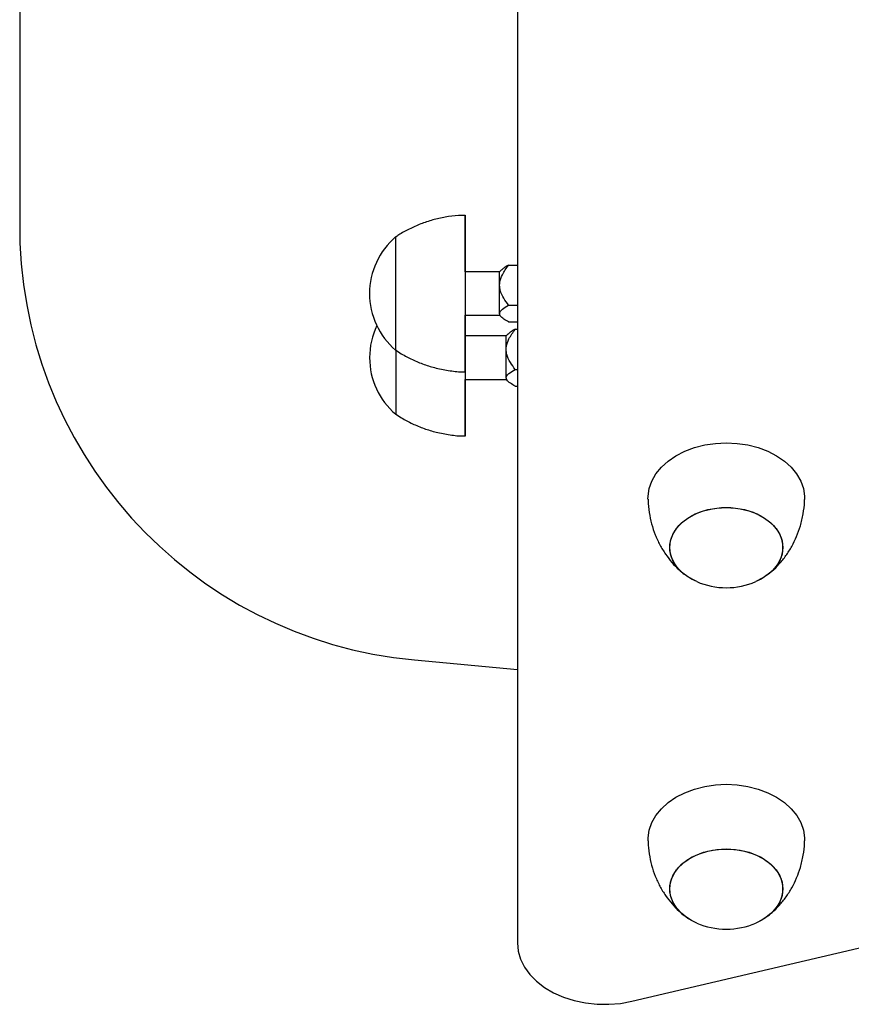
# Model space of a CAD drawing. Units: millimetres. Extents: x -17.8 to -2, y 107.1 to 112.6.
# Drawn here: x -8 to -7.8, y 109.1 to 109.3 of the extents above; entities that cross this region are included whole.
import ezdxf

# ---------------------------------------------------------------- set-up
doc = ezdxf.new("R2010")
doc.units = ezdxf.units.MM

msp = doc.modelspace()

# ---------------------------------------------------------------- linework, layer by layer
at = {"color": 7, "linetype": 'Continuous', "lineweight": 25}
for p, q in [((-7.862199783498912, 109.6807602867198), (-7.862140994171272, 109.1271677007817)), ((-7.976554169055539, 109.3429904976025), (-7.976554169056056, 109.2917110177096)), ((-7.890145153690645, 109.2893188783958), (-7.890146534155651, 109.2763196644519)), ((-7.890145153622129, 109.2893188783787), (-7.89014612982696, 109.2855114967808)), ((-7.865796982395864, 109.2817689786968), (-7.86624659899455, 109.2813193620931)), ((-7.864175943087545, 109.2828545240594), (-7.862157527491794, 109.2828545240594)), ((-7.874146121234862, 109.2813193621216), (-7.874146496671829, 109.2798549845777)), ((-7.86624659893817, 109.2813193621213), (-7.874146121234864, 109.2813193621214)), ((-7.864176350343079, 109.273619745287), (-7.862156546795074, 109.273619745287)), ((-7.874146121234963, 109.2713199667799), (-7.86624659893827, 109.2713199667799)), ((-7.866246598994652, 109.2713199668081), (-7.865797477355819, 109.2708708451641)), ((-7.864175369646302, 109.2697848048417), (-7.862156139539671, 109.2697848048417)), ((-7.862669630930595, 109.2681261825266), (-7.862155963400587, 109.2681261825266)), ((-7.874139718349166, 109.2665910205888), (-7.874140093786133, 109.2651266430449)), ((-7.864740286781219, 109.2665910205885), (-7.87413971834917, 109.2665910205886)), ((-7.864290670238912, 109.2670406371641), (-7.864740286837598, 109.2665910205603)), ((-7.862670038186129, 109.2588914037542), (-7.862154982703862, 109.2588914037542)), ((-7.874139718349269, 109.2565916252472), (-7.864740286781318, 109.2565916252471)), ((-7.8647402868377, 109.2565916252753), (-7.864291165198869, 109.2561425036314)), ((-7.862669057489351, 109.2550564633089), (-7.862154575448463, 109.2550564633089)), ((-7.885821992992277, 109.1921469167023), (-7.862147660833577, 109.189944653233)), ((-7.835853920025391, 109.1137433377556), (-7.712832716581342, 109.1425505173725))]:
    msp.add_line(p, q, dxfattribs=at)
at = {"color": 7, "linetype": 'Continuous', "lineweight": 25, "flags": 128}
for points in [[(-7.874144285044926, 109.2813193621214), (-7.874144361769986, 109.2833523994976), (-7.874144482834179, 109.2855897892393), (-7.874144635787978, 109.2876467465466), (-7.874144817654313, 109.2894832350853), (-7.874145024893362, 109.2910635096949), (-7.874145253471452, 109.2923568121277), (-7.874145498939569, 109.293337969723), (-7.874145756519958, 109.2939878853642), (-7.874146021199108, 109.2942939091826), (-7.874146287825342, 109.2942500847727), (-7.874146551209083, 109.2938572651268), (-7.874146806223864, 109.2931230960325), (-7.874147047906119, 109.292061867256), (-7.87414727155177, 109.2906942344084), (-7.87414747280781, 109.2890468169075)], [(-7.87414747280781, 109.2890468169075), (-7.874147647757022, 109.2871516798609), (-7.874147792994217, 109.2850457099556), (-7.874147905692519, 109.2827698975002), (-7.874147983658386, 109.2803685385956), (-7.874148025374296, 109.2778883729613), (-7.874148030028303, 109.2753776742002), (-7.874147997529811, 109.2728853102078), (-7.874147928511379, 109.2704597920143), (-7.87414782431636, 109.2681483295722), (-7.874147686972806, 109.2659959128688), (-7.874147519153937, 109.2640444362468), (-7.874147324126168, 109.262331882979), (-7.874147105685489, 109.2608915859666), (-7.874146868083601, 109.2597515789528), (-7.874146615945151, 109.2589340508773), (-7.874146354177729, 109.2584549139941), (-7.874146087876341, 109.2583234941577), (-7.874145822224236, 109.2585423493057), (-7.874145562392036, 109.2591072196717), (-7.874145313437079, 109.2600071106964), (-7.874145080204983, 109.2612245070247), (-7.874144867235355, 109.2627357134217), (-7.8741446786734, 109.2645113159741), (-7.874144518189267, 109.2665167545978), (-7.874144388906588, 109.2687129957111), (-7.874144293341715, 109.2710572919789), (-7.874144285045025, 109.2713199667799)], [(-7.89014612982696, 109.2855114967808), (-7.890146277180468, 109.2838732062922), (-7.890146393888113, 109.2820288748729), (-7.890146476766413, 109.280028811076), (-7.890146523554664, 109.2779275714282), (-7.890146532976605, 109.2757824722695), (-7.890146504775229, 109.2736520263132), (-7.890146439719798, 109.2715943465713), (-7.890146339584854, 109.2696655611832), (-7.890146207101814, 109.2679182823863), (-7.890146045884471, 109.2664001713913), (-7.890145860330419, 109.2651526383088), (-7.89014565550108, 109.2642097125892), (-7.890145436983675, 109.2635971147881), (-7.890145210738783, 109.2633315549766), (-7.890145153495459, 109.2633204506377)], [(-7.874146496671829, 109.2798549845777), (-7.874146584041297, 109.2787700673621), (-7.874146637086529, 109.2775034149724), (-7.874146651873412, 109.2761489692218), (-7.874146627305263, 109.2748071831555), (-7.874146565204189, 109.2735775709077), (-7.874146470175948, 109.2725513271938), (-7.874146349268345, 109.2718045638152), (-7.874146211448547, 109.2713926647955), (-7.874146121234961, 109.2713199667801)], [(-7.866247089286604, 109.2782371346732), (-7.866247040138893, 109.2791010990028), (-7.866246974036086, 109.2798581743623), (-7.866246893518477, 109.2804792667704), (-7.866246801680312, 109.2809405079941), (-7.866246702050885, 109.2812241727918), (-7.866246598938167, 109.2813193621213)], [(-7.86624680256598, 109.2717022750644), (-7.866246894315557, 109.2721650767899), (-7.866246974713945, 109.2727875369893), (-7.866247040671482, 109.2735457348662), (-7.866247089653458, 109.2744105333014), (-7.866247119777526, 109.275348698576), (-7.866247129886027, 109.2763241775246), (-7.866247119590504, 109.2772994830383), (-7.866247089286604, 109.2782371346732)], [(-7.890146534155651, 109.2763196644519), (-7.890146515327933, 109.2741800641588), (-7.890146459358299, 109.2720988265843), (-7.890146367773461, 109.2701327224638), (-7.89014624307161, 109.2683353819926), (-7.890146088654291, 109.2667558319335), (-7.890145908733606, 109.2654371582943), (-7.89014570821732, 109.2644153310546), (-7.890145492574995, 109.2637182229977), (-7.890145267688792, 109.2633648494142), (-7.890145153690906, 109.2633204505081)], [(-7.874141326489088, 109.2713199667799), (-7.874141390108525, 109.2703173684228), (-7.874141502806827, 109.2680415559675), (-7.874141580772692, 109.2656401970628), (-7.874141622488604, 109.2631600314285), (-7.874141627142604, 109.2606493326674), (-7.874141594644119, 109.2581569686751), (-7.874141525625681, 109.2557314504815), (-7.874141421430668, 109.2534199880394), (-7.874141284087109, 109.251267571336), (-7.874141116268243, 109.2493160947141), (-7.874140921240475, 109.2476035414462), (-7.874140702799794, 109.2461632444339), (-7.874140465197906, 109.24502323742), (-7.874140213059455, 109.2442057093445), (-7.874139951292033, 109.2437265724613), (-7.874139684990645, 109.2435951526249), (-7.87413941933854, 109.243814007773), (-7.874139159506344, 109.2443788781389), (-7.874138910551384, 109.2452787691636), (-7.874138677319291, 109.2464961654919), (-7.874138464349661, 109.248007371889), (-7.874138275787708, 109.2497829744413), (-7.874138115303575, 109.251788413065), (-7.874137986020896, 109.2539846541783), (-7.874137890456019, 109.2563289504462), (-7.874137882159332, 109.2565916252472)], [(-7.874137882159232, 109.2665910205886), (-7.874137958884292, 109.2686240579648), (-7.874138079948485, 109.2708614477065), (-7.874138110209152, 109.2713199667799)], [(-7.864740777129654, 109.2635087931404), (-7.864740727981941, 109.26437275747), (-7.864740661879134, 109.2651298328296), (-7.864740581361525, 109.2657509252377), (-7.864740489523362, 109.2662121664613), (-7.864740389893933, 109.266495831259), (-7.864740286781215, 109.2665910205885)], [(-7.874140093786133, 109.2651266430449), (-7.874140181155601, 109.2640417258293), (-7.874140234200835, 109.2627750734396), (-7.874140248987718, 109.261420627689), (-7.874140224419564, 109.2600788416227), (-7.874140162318497, 109.2588492293749), (-7.874140067290256, 109.257822985661), (-7.87413994638265, 109.2570762222824), (-7.874139808562848, 109.2566643232628), (-7.874139718349269, 109.2565916252474)], [(-7.890140118069077, 109.26338473432), (-7.890140131269964, 109.2615913229191), (-7.890140112442243, 109.2594517226261), (-7.890140056472612, 109.2573704850515), (-7.890139964887771, 109.255404380931), (-7.890139840185924, 109.2536070404598), (-7.890139685768606, 109.2520274904007), (-7.890139505847921, 109.2507088167615), (-7.890139305331633, 109.2496869895218), (-7.890139089689306, 109.2489898814649), (-7.890138864803104, 109.2486365078814), (-7.890138750805219, 109.2485921089753)], [(-7.890140118398932, 109.2633623059565), (-7.890140120668972, 109.2631992298954), (-7.890140130090913, 109.2610541307368), (-7.890140101889534, 109.2589236847805), (-7.890140036834103, 109.2568660050386), (-7.890139936699159, 109.2549372196505), (-7.890139804216117, 109.2531899408535), (-7.890139642998779, 109.2516718298586), (-7.890139457444723, 109.2504242967761), (-7.890139252615388, 109.2494813710565), (-7.890139034097979, 109.2488687732554), (-7.890138807853088, 109.2486032134438), (-7.890138750609763, 109.2485921091049)], [(-7.864740490409028, 109.2569739335316), (-7.864740582158602, 109.2574367352571), (-7.864740662556994, 109.2580591954565), (-7.864740728514532, 109.2588173933334), (-7.864740777496509, 109.2596821917686), (-7.864740807620572, 109.2606203570432), (-7.864740817729075, 109.2615958359918), (-7.864740807433552, 109.2625711415055), (-7.864740777129654, 109.2635087931404)], [(-7.832150291913793, 109.2290548639689), (-7.832142737046519, 109.229744077734), (-7.831880445116836, 109.2315099533498), (-7.831273142554533, 109.2332328129179), (-7.830332649813187, 109.2348791229366), (-7.829077272514215, 109.2364168398539), (-7.82753144514877, 109.2378160337593), (-7.825725255488168, 109.2390494709349), (-7.823693858959643, 109.2400931439291), (-7.821476794385939, 109.2409267388342), (-7.81911721440712, 109.2415340306736), (-7.816661045563478, 109.2419031992025), (-7.814156094387714, 109.2420270589753)], [(-7.814156094387714, 109.2420270589753), (-7.811651116905123, 109.2419031992024), (-7.809194869653027, 109.2415340306735), (-7.806835160690254, 109.240926738834), (-7.804617919067638, 109.2400931439289), (-7.802586300871281, 109.2390494709346), (-7.800779849238447, 109.237816033759), (-7.799233724695364, 109.2364168398536), (-7.797978020797567, 109.2348791229362), (-7.79703717839309, 109.2332328129175), (-7.796429509909137, 109.2315099533494), (-7.796166842921544, 109.2297440777336), (-7.79615941804424, 109.2290448802609)], [(-7.820950460443893, 109.2101509774707), (-7.821265023107658, 109.2102917882125), (-7.822959354046008, 109.2112242312849), (-7.824413550912872, 109.212341141843), (-7.825587947008534, 109.2136120534783), (-7.82645050786893, 109.2150022990344), (-7.82697770508231, 109.2164739562367), (-7.827155158082995, 109.2179868821129), (-7.826978026415711, 109.2194998079892), (-7.826451141770598, 109.2209714651914), (-7.825588876187288, 109.2223617107475), (-7.824414750023127, 109.2236326223828), (-7.822960790379165, 109.2247495329408), (-7.821266657484296, 109.2256819760132), (-7.819378562867616, 109.2264045169836), (-7.817348008828374, 109.2268974468178), (-7.815230383587499, 109.227147319675), (-7.813083450441329, 109.227147319675), (-7.810965772129451, 109.2268974468177), (-7.808935113395838, 109.2264045169835), (-7.80704686531721, 109.225681976013), (-7.805352534378862, 109.2247495329406), (-7.803898337512001, 109.2236326223826), (-7.802723941416335, 109.2223617107473), (-7.801861380555943, 109.2209714651912), (-7.80133418334256, 109.2194998079889), (-7.801156730341877, 109.2179868821126), (-7.801156730341877, 109.2179868821126)], [(-7.82095046278897, 109.2101509784871), (-7.822139456318956, 109.2107332348658), (-7.823719115558744, 109.2117614234664), (-7.825037916413553, 109.2129594263503), (-7.826059885433915, 109.2142945651218), (-7.826757145969035, 109.2157304206757), (-7.827110678569134, 109.2172278266154), (-7.827110839786476, 109.2187459376104), (-7.826757625223467, 109.2202433435501), (-7.826060669652628, 109.2216791991039), (-7.825038984205104, 109.2230143378754), (-7.823720437796565, 109.2242123407593), (-7.822140996935843, 109.2252405293599), (-7.820343744652329, 109.2260708573724), (-7.818377705303227, 109.2266806756131), (-7.816296507316888, 109.2270533498303), (-7.814156920349117, 109.2271787144425)], [(-7.814156920349117, 109.2271787144425), (-7.812017306754903, 109.2270533498302), (-7.80993602961553, 109.2266806756131), (-7.807969860745891, 109.2260708573722), (-7.806172432107317, 109.2252405293597), (-7.80459277286753, 109.2242123407591), (-7.80327397201272, 109.2230143378752), (-7.802252002992358, 109.2216791991037), (-7.801554742457238, 109.2202433435498), (-7.801201209857139, 109.2187459376101), (-7.801201048639797, 109.2172278266151), (-7.801554263202807, 109.2157304206754), (-7.802251218773645, 109.2142945651216), (-7.803272904221171, 109.2129594263501), (-7.804591450629708, 109.2117614234662), (-7.806170891490426, 109.2107332348656), (-7.807363090074364, 109.210149535562)], [(-7.801156730341877, 109.2179868821126), (-7.801333862009159, 109.2164739562364), (-7.801860746654276, 109.2150022990341), (-7.802723012237585, 109.2136120534781), (-7.803897138401743, 109.2123411418428), (-7.805351098045703, 109.2112242312847), (-7.807045230940576, 109.2102917882124), (-7.807363092418258, 109.210149534546)], [(-7.832141962799376, 109.1506232677098), (-7.832134407932099, 109.1513124814749), (-7.831872116002419, 109.1530783570907), (-7.831264813440116, 109.1548012166588), (-7.83032432069877, 109.1564475266775), (-7.829068943399799, 109.1579852435948), (-7.827523116034353, 109.1593844375002), (-7.825716926373753, 109.1606178746758), (-7.823685529845227, 109.16166154767), (-7.821468465271526, 109.1624951425751), (-7.819108885292703, 109.1631024344145), (-7.816652716449061, 109.1634716029434), (-7.814147765273297, 109.1635954627162)], [(-7.814147765273297, 109.1635954627162), (-7.811642787790703, 109.1634716029433), (-7.809186540538612, 109.1631024344144), (-7.80682683157584, 109.162495142575), (-7.804609589953223, 109.1616615476698), (-7.802577971756865, 109.1606178746756), (-7.80077152012403, 109.1593844374999), (-7.799225395580947, 109.1579852435945), (-7.797969691683152, 109.1564475266772), (-7.797028849278673, 109.1548012166585), (-7.796421180794724, 109.1530783570904), (-7.796158513807127, 109.1513124814745), (-7.796151088929822, 109.1506132840018)], [(-7.820942131329476, 109.1317193812116), (-7.821256693993238, 109.1318601919534), (-7.822951024931587, 109.1327926350259), (-7.824405221798454, 109.1339095455839), (-7.825579617894119, 109.1351804572192), (-7.82644217875451, 109.1365707027753), (-7.826969375967892, 109.1380423599776), (-7.827146828968575, 109.1395552858538), (-7.826969697301296, 109.1410682117301), (-7.826442812656179, 109.1425398689323), (-7.825580547072867, 109.1439301144884), (-7.82440642090871, 109.1452010261237), (-7.822952461264748, 109.1463179366817), (-7.821258328369879, 109.1472503797541), (-7.819370233753201, 109.1479729207245), (-7.817339679713958, 109.1484658505587), (-7.815222054473086, 109.1487157234159), (-7.813075121326913, 109.1487157234159), (-7.810957443015035, 109.1484658505587), (-7.808926784281425, 109.1479729207244), (-7.807038536202796, 109.147250379754), (-7.805344205264447, 109.1463179366815), (-7.803890008397582, 109.1452010261235), (-7.802715612301919, 109.1439301144882), (-7.801853051441524, 109.1425398689321), (-7.801325854228145, 109.1410682117298), (-7.80114840122746, 109.1395552858536), (-7.80114840122746, 109.1395552858536)], [(-7.820942132407501, 109.1317193816787), (-7.822131127204539, 109.1323016386067), (-7.823710786444325, 109.1333298272073), (-7.825029587299133, 109.1345278300912), (-7.826051556319499, 109.1358629688627), (-7.826748816854618, 109.1372988244166), (-7.827102349454718, 109.1387962303563), (-7.827102510672058, 109.1403143413513), (-7.826749296109053, 109.141811747291), (-7.826052340538212, 109.1432476028448), (-7.825030655090687, 109.1445827416163), (-7.823712108682152, 109.1457807445002), (-7.82213266782143, 109.1468089331008), (-7.820335415537912, 109.1476392611133), (-7.818369376188807, 109.1482490793541), (-7.816288178202475, 109.1486217535712), (-7.814148591234703, 109.1487471181835)], [(-7.814148591234703, 109.1487471181835), (-7.812008977640483, 109.1486217535711), (-7.809927700501113, 109.148249079354), (-7.807961531631472, 109.1476392611132), (-7.806164102992899, 109.1468089331006), (-7.804584443753113, 109.1457807445), (-7.803265642898307, 109.1445827416161), (-7.802243673877943, 109.1432476028446), (-7.80154641334282, 109.1418117472907), (-7.80119288074272, 109.140314341351), (-7.801192719525384, 109.138796230356), (-7.80154593408839, 109.1372988244163), (-7.802242889659228, 109.1358629688625), (-7.803264575106752, 109.134527830091), (-7.804583121515288, 109.1333298272071), (-7.806162562376009, 109.1323016386066), (-7.80735476222711, 109.1317179387538)], [(-7.80114840122746, 109.1395552858536), (-7.801325532894742, 109.1380423599773), (-7.801852417539855, 109.1365707027751), (-7.802714683123167, 109.135180457219), (-7.803888809287328, 109.1339095455837), (-7.80534276893129, 109.1327926350257), (-7.807036901826157, 109.1318601919533), (-7.807354763303838, 109.131717938287)], [(-7.862140994171272, 109.1271677007817), (-7.861958717947424, 109.1252638401814), (-7.861415612618291, 109.1233946460368), (-7.860521567320092, 109.1215941535792), (-7.859292861281332, 109.1198951470851), (-7.857751867402353, 109.1183285629231), (-7.855926644878274, 109.1169229262491), (-7.853850428282986, 109.1157038316058), (-7.851561022417242, 109.1146934768845), (-7.849100113939738, 109.1139102591344), (-7.846512512315389, 109.1133684395799), (-7.843845333901919, 109.1130778839453), (-7.841147144031442, 109.1130438828144), (-7.838467072708358, 109.113267055297), (-7.835853920025391, 109.1137433377556)]]:
    msp.add_lwpolyline(points, dxfattribs=at)
at = {"color": 7, "linetype": 'Continuous', "lineweight": 25}
for centre, radius, start, end in [((-7.8765602162057, 109.2917110177085), 0.09999959114855232, 179.3915644531132, 264.6854569376246), ((-7.879062490583186, 109.2763196644518), 0.01708230037492803, 130.4497191372385, 179.999999999428), ((-7.879062490583186, 109.2763196644518), 0.01708230037494313, 179.999999999428, 229.5502808616447), ((-7.733884020978543, 109.27158162086), 0.1323628365781003, 179.947772518121, 180.1132620351416), ((-7.879056087697499, 109.261591322919), 0.01708230037492831, 154.4875497528529, 179.999999999428), ((-7.879056087697499, 109.261591322919), 0.01708230037494313, 179.999999999428, 229.5502808616447), ((-7.732377701061537, 109.2568532793304), 0.1323628443381472, 179.9477725225485, 180.1132620298669), ((-7.814155111993788, 109.225823508394), 0.01708230037494494, 246.5592480715621, 269.999999999428), ((-7.814155111993788, 109.225823508394), 0.01708230037494551, 269.999999999428, 293.4285827590521), ((-7.814146782879371, 109.1473919121349), 0.0170823003749456, 246.5592480715621, 269.9999999994221), ((-7.814146782879371, 109.1473919121349), 0.01708230037494663, 269.9999999994221, 293.428582759063)]:
    msp.add_arc(centre, radius, start, end, dxfattribs=at)
for points, knots in [([(-7.874148323891214, 109.2942784865878), (-7.874671612575524, 109.2942756735193), (-7.876206568834538, 109.2942674219801), (-7.878716057098504, 109.2939182630251), (-7.88162001609512, 109.2932714857203), (-7.884391943399658, 109.2923505725611), (-7.886999399730028, 109.291179898941), (-7.888934278690243, 109.2901406662745), (-7.889945624928611, 109.2894279761774), (-7.890193856620732, 109.2892530486778)], [0, 0, 0, 0, 0.09199348697048307, 0.2698433634187791, 0.4441087421222273, 0.6149495459918174, 0.7824442255496186, 0.9466016325834221, 1, 1, 1, 1]), ([(-7.866247089286604, 109.2782371346732), (-7.866236443052411, 109.2784568430261), (-7.866196192931406, 109.2792874924019), (-7.865577634162342, 109.2809165235957), (-7.864693022979406, 109.2821396011436), (-7.864175943087545, 109.2828545240594)], [0, 0, 0, 0, 0.1299909052228208, 0.4914554356522209, 1, 1, 1, 1]), ([(-7.864175943087545, 109.2828545240594), (-7.864579379732115, 109.28263721462), (-7.865228919336724, 109.2822873428637), (-7.8656149353979, 109.2818854582444), (-7.865761192369153, 109.281733188862)], [0, 0, 0, 0, 0.6211116946565465, 1, 1, 1, 1]), ([(-7.864176350343076, 109.273619745287), (-7.864560634498508, 109.2741487595327), (-7.865338990298389, 109.2752202617024), (-7.866119619727897, 109.2767874072731), (-7.866212174756424, 109.2778400473091), (-7.866247089286604, 109.2782371346732)], [0, 0, 0, 0, 0.3778395417531642, 0.765302432043699, 1, 1, 1, 1]), ([(-7.86624680256598, 109.2717022750644), (-7.866236189353119, 109.2717935136819), (-7.866196064075583, 109.2721384586953), (-7.86557775014373, 109.2728149489248), (-7.864693322784726, 109.2733228581744), (-7.864176350343079, 109.273619745287)], [0, 0, 0, 0, 0.1299909052215183, 0.4914554356527212, 1, 1, 1, 1]), ([(-7.864175369646302, 109.2697848048417), (-7.864559733310569, 109.2700044893817), (-7.865338250153167, 109.2704494536964), (-7.866119115118741, 109.2711002445904), (-7.86621182835507, 109.2715373759985), (-7.86624680256598, 109.2717022750644)], [0, 0, 0, 0, 0.3778395417523297, 0.7653024320423987, 1, 1, 1, 1]), ([(-7.864740777129654, 109.2635087931404), (-7.864730130895456, 109.2637285014933), (-7.864689880774456, 109.2645591508691), (-7.86407132200539, 109.2661881820629), (-7.86318671082245, 109.2674112596109), (-7.862669630930595, 109.2681261825266)], [0, 0, 0, 0, 0.1299909052228208, 0.4914554356522209, 1, 1, 1, 1]), ([(-7.862669630930595, 109.2681261825266), (-7.863073067575163, 109.2679088730872), (-7.863722607179772, 109.267559001331), (-7.864108623240952, 109.2671571167116), (-7.864254880212204, 109.2670048473293)], [0, 0, 0, 0, 0.6211116946565465, 1, 1, 1, 1]), ([(-7.890172016732157, 109.2633792101802), (-7.88973322671646, 109.2630806769743), (-7.888498044379496, 109.2622403138628), (-7.88630250857215, 109.2611157391667), (-7.883624474385224, 109.2600049637678), (-7.880733381675157, 109.2591280431979), (-7.877679651333365, 109.2585634033189), (-7.875431035493515, 109.2583042873775), (-7.874258540193289, 109.2583337097987), (-7.874142910533921, 109.2583366113921)], [0, 0, 0, 0, 0.09339372807165368, 0.2629008846404073, 0.4329988196260678, 0.6035237078165627, 0.7935290739853585, 0.9796381590264159, 1, 1, 1, 1]), ([(-7.862670038186126, 109.2588914037542), (-7.86305432234156, 109.2594204179999), (-7.863832678141437, 109.2604919201696), (-7.864613307570943, 109.2620590657403), (-7.864705862599473, 109.2631117057764), (-7.864740777129654, 109.2635087931404)], [0, 0, 0, 0, 0.3778395417531642, 0.765302432043699, 1, 1, 1, 1]), ([(-7.864740490409028, 109.2569739335316), (-7.864729877196169, 109.2570651721492), (-7.864689751918631, 109.2574101171625), (-7.864071437986784, 109.2580866073921), (-7.863187010627774, 109.2585945166417), (-7.862670038186129, 109.2588914037542)], [0, 0, 0, 0, 0.1299909052215183, 0.4914554356527212, 1, 1, 1, 1]), ([(-7.862669057489351, 109.2550564633089), (-7.863053421153618, 109.2552761478489), (-7.863831937996215, 109.2557211121637), (-7.864612802961789, 109.2563719030576), (-7.864705516198123, 109.2568090344658), (-7.864740490409028, 109.2569739335316)], [0, 0, 0, 0, 0.3778395417523297, 0.7653024320423987, 1, 1, 1, 1]), ([(-7.890165613846461, 109.2486508686474), (-7.889726823830765, 109.2483523354416), (-7.888491641493802, 109.2475119723301), (-7.886296105686455, 109.2463873976339), (-7.883618071499528, 109.245276622235), (-7.880726978789461, 109.2443997016651), (-7.877673248447664, 109.2438350617861), (-7.875424632607819, 109.2435759458447), (-7.874252137307597, 109.243605368266), (-7.874136507648222, 109.2436082698593)], [0, 0, 0, 0, 0.09339372807165368, 0.2629008846404073, 0.4329988196260678, 0.6035237078165627, 0.7935290739853585, 0.9796381590264159, 1, 1, 1, 1]), ([(-7.832134625778734, 109.2290592166945), (-7.832136968395087, 109.2289572342825), (-7.83216026052939, 109.2279432449307), (-7.831907735471212, 109.2260385180421), (-7.831370282911454, 109.2234093573414), (-7.830528924070505, 109.2209139833608), (-7.829449999823277, 109.2185850480707), (-7.828156363585423, 109.2164474459598), (-7.826676643263056, 109.2145357805944), (-7.825234276496449, 109.2129999311398), (-7.824224657920546, 109.2121963007981), (-7.82382058033229, 109.2118746654616)], [0, 0, 0, 0, 0.01541340883936921, 0.1532522338124388, 0.288613322838994, 0.4213055626991999, 0.5511142387514364, 0.6777767271071437, 0.800977016113447, 0.9203454361320743, 0.9999999999999999, 0.9999999999999999, 0.9999999999999999, 0.9999999999999999]), ([(-7.804453356036174, 109.2119120504548), (-7.804182316552954, 109.2121182292896), (-7.803282431358205, 109.2128027689692), (-7.801922623686281, 109.2142101116454), (-7.80038755275649, 109.2161093510262), (-7.799056902509568, 109.218224562973), (-7.797948564835831, 109.2205069657375), (-7.797052161768011, 109.2230062546358), (-7.796453548988783, 109.2256823483571), (-7.796164914965226, 109.2277420819339), (-7.79618201466779, 109.2288625312881), (-7.79618479943781, 109.2290450019339)], [0, 0, 0, 0, 0.0527475343071953, 0.1751284522073203, 0.300199190742834, 0.4274075860576372, 0.5562740696209324, 0.6863840228675996, 0.8301360371718383, 0.9723368246118645, 1, 1, 1, 1]), ([(-7.83212629666432, 109.1506276204354), (-7.83212863928067, 109.1505256380235), (-7.83215193141497, 109.1495116486716), (-7.831899406356801, 109.147606921783), (-7.831361953797037, 109.1449777610824), (-7.830520594956084, 109.1424823871017), (-7.829441670708858, 109.1401534518116), (-7.828148034471006, 109.1380158497007), (-7.826668314148638, 109.1361041843353), (-7.825225947382028, 109.1345683348807), (-7.824216328806134, 109.133764704539), (-7.823812251217875, 109.1334430692025)], [0, 0, 0, 0, 0.01541340883936921, 0.1532522338124388, 0.288613322838994, 0.4213055626991999, 0.5511142387514364, 0.6777767271071437, 0.800977016113447, 0.9203454361320743, 0.9999999999999999, 0.9999999999999999, 0.9999999999999999, 0.9999999999999999]), ([(-7.804445026921757, 109.1334804541957), (-7.804173987438539, 109.1336866330305), (-7.803274102243789, 109.1343711727101), (-7.801914294571864, 109.1357785153863), (-7.800379223642073, 109.1376777547671), (-7.799048573395154, 109.1397929667139), (-7.797940235721411, 109.1420753694784), (-7.797043832653593, 109.1445746583767), (-7.796445219874368, 109.147250752098), (-7.796156585850806, 109.1493104856749), (-7.796173685553372, 109.150430935029), (-7.796176470323392, 109.1506134056748)], [0, 0, 0, 0, 0.0527475343071953, 0.1751284522073203, 0.300199190742834, 0.4274075860576372, 0.5562740696209324, 0.6863840228675996, 0.8301360371718383, 0.9723368246118645, 1, 1, 1, 1])]:
    msp.add_open_spline(points, degree=3, knots=knots, dxfattribs=at)

doc.saveas('drawing.dxf')
